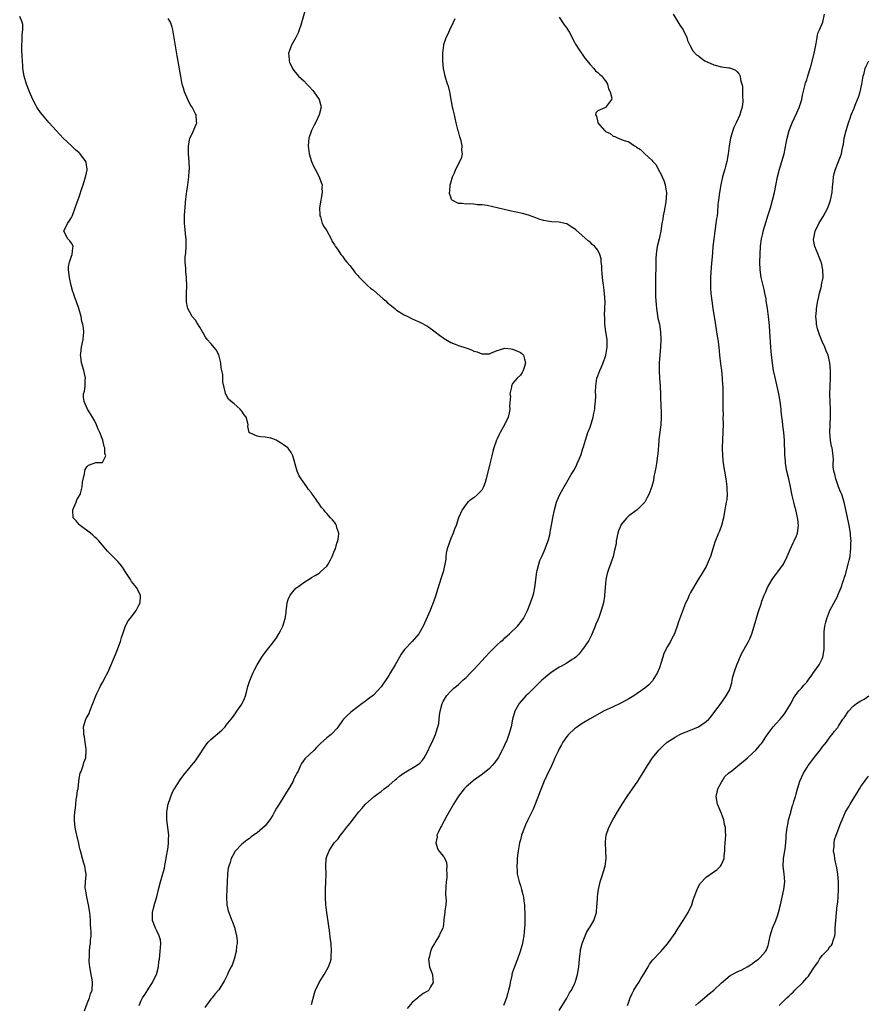
# Model space of a CAD drawing. Units: inches. Extents: x 2508000 to 2511000, y 1500000 to 1503000.
# Drawn here: x 2509568 to 2509787, y 1500343 to 1500598 of the extents above; entities that cross this region are included whole.
import ezdxf

# ---------------------------------------------------------------- set-up
doc = ezdxf.new("R2010")
doc.units = ezdxf.units.IN
doc.header["$MEASUREMENT"] = 0
doc.layers.add('LD25081500_10ft', color=53, linetype='Continuous')

msp = doc.modelspace()

# ---------------------------------------------------------------- linework, layer by layer
at = {"layer": 'LD25081500_10ft'}
for points, elevation in [([(2509641.63, 1500601), (2509640.63, 1500597.37), (2509640.22, 1500596.22), (2509639.83, 1500595), (2509639.62, 1500594.38), (2509638.99, 1500593.01), (2509637.81, 1500591), (2509637.06, 1500589), (2509637.24, 1500587.24), (2509637.22, 1500587), (2509637.37, 1500586.63), (2509638.11, 1500585), (2509638.49, 1500584.49), (2509639.68, 1500583), (2509641, 1500581.86), (2509641.77, 1500581), (2509642.39, 1500580.39), (2509643.33, 1500579.33), (2509643.61, 1500579), (2509644.98, 1500577), (2509645.39, 1500575.39), (2509645.54, 1500575), (2509644.98, 1500573), (2509644.03, 1500571), (2509643.67, 1500570.33), (2509643, 1500568.99), (2509642.33, 1500567), (2509642.15, 1500565), (2509642.43, 1500563), (2509643.02, 1500561), (2509643.61, 1500559.61), (2509643.96, 1500559), (2509645.02, 1500557), (2509645.54, 1500555.54), (2509645.75, 1500555), (2509645.7, 1500554.3), (2509645.74, 1500553), (2509645.52, 1500551.52), (2509645.39, 1500551), (2509645.12, 1500549), (2509645.17, 1500547.17), (2509645.19, 1500547), (2509645.31, 1500546.69), (2509645.81, 1500545), (2509646.19, 1500544.19), (2509647, 1500543.08), (2509648.06, 1500541), (2509648.35, 1500540.35), (2509649, 1500539.48), (2509649.15, 1500539.15), (2509649.24, 1500539), (2509649.88, 1500538.12), (2509650.62, 1500537), (2509650.76, 1500536.76), (2509651, 1500536.58), (2509651.62, 1500535.62), (2509652.18, 1500535), (2509653, 1500534.03), (2509653.42, 1500533.42), (2509653.78, 1500533), (2509654.28, 1500532.28), (2509655, 1500531.53), (2509655.24, 1500531.24), (2509657, 1500529.47), (2509657.53, 1500529), (2509658.3, 1500528.3), (2509659, 1500527.77), (2509659.94, 1500527), (2509661.56, 1500525.56), (2509662.24, 1500525), (2509662.6, 1500524.6), (2509663.68, 1500523.68), (2509664.56, 1500523), (2509665, 1500522.59), (2509667, 1500521.36), (2509667.9, 1500521), (2509669, 1500520.39), (2509671, 1500519.51), (2509673, 1500518.5), (2509675, 1500517.01), (2509676.1, 1500516.1), (2509677, 1500515.49), (2509677.28, 1500515.28), (2509679, 1500514.28), (2509680.18, 1500513.82), (2509681, 1500513.48), (2509682.88, 1500512.88), (2509684.35, 1500512.35), (2509685, 1500512.05), (2509685.81, 1500511.81), (2509687, 1500511.3), (2509687.33, 1500511.33), (2509689, 1500511.29), (2509689.55, 1500511.55), (2509691, 1500512.18), (2509693, 1500512.82), (2509694.62, 1500512.62), (2509695, 1500512.55), (2509696.1, 1500512.1), (2509697, 1500511.64), (2509697.38, 1500511.38), (2509697.77, 1500511), (2509698.03, 1500509.97), (2509698.33, 1500509), (2509698.02, 1500508.02), (2509697.74, 1500507), (2509697.47, 1500506.53), (2509697, 1500505.83), (2509696.18, 1500505), (2509695, 1500503.66), (2509694.68, 1500503), (2509694.71, 1500502.71), (2509694.31, 1500501), (2509694.41, 1500500.41), (2509694.17, 1500497.83), (2509694.23, 1500497), (2509694.07, 1500496.07), (2509693.84, 1500495), (2509692.91, 1500493), (2509691.8, 1500491), (2509691.55, 1500490.45), (2509691, 1500489.35), (2509690.84, 1500489), (2509690.16, 1500487), (2509689.88, 1500486.12), (2509689.58, 1500485), (2509689.06, 1500482.94), (2509688.18, 1500479), (2509687.91, 1500478.09), (2509687.5, 1500477), (2509687, 1500476.11), (2509685.94, 1500475), (2509685, 1500474.15), (2509684.32, 1500473.68), (2509683.43, 1500473), (2509683, 1500472.49), (2509681.94, 1500471), (2509681.04, 1500469), (2509680.38, 1500467), (2509679.97, 1500466.03), (2509679.62, 1500465), (2509679, 1500463.63), (2509678.64, 1500462.64), (2509678.09, 1500461), (2509677.83, 1500459.83), (2509677.71, 1500459), (2509677.69, 1500458.31), (2509677.48, 1500457), (2509677.03, 1500455), (2509676.51, 1500453.49), (2509676.13, 1500452.13), (2509675.58, 1500450.42), (2509675.16, 1500449), (2509674.46, 1500447), (2509674.05, 1500445.95), (2509673.65, 1500445), (2509672.22, 1500441.78), (2509671.86, 1500441), (2509670.74, 1500439), (2509669.05, 1500437), (2509667.05, 1500434.95), (2509666.22, 1500433.78), (2509665.74, 1500433), (2509664.61, 1500431), (2509663.46, 1500429), (2509663, 1500428.24), (2509661, 1500425.35), (2509659, 1500423.2), (2509657.76, 1500422.24), (2509657, 1500421.61), (2509656.63, 1500421.37), (2509656.15, 1500421), (2509655, 1500420.16), (2509653.21, 1500418.79), (2509652.13, 1500417.87), (2509651.32, 1500417), (2509651, 1500416.61), (2509649.87, 1500415), (2509649.49, 1500414.5), (2509648.56, 1500413.44), (2509648.09, 1500413), (2509647, 1500412.12), (2509645.33, 1500410.67), (2509645, 1500410.32), (2509644.33, 1500409.67), (2509643.71, 1500409), (2509641.3, 1500406.7), (2509640.45, 1500405.55), (2509640.15, 1500405), (2509639.53, 1500403.53), (2509639.26, 1500403), (2509639.16, 1500402.84), (2509639, 1500402.48), (2509638.47, 1500401.53), (2509638.27, 1500401), (2509637.35, 1500399.35), (2509637, 1500398.78), (2509636.27, 1500397.73), (2509635.88, 1500397), (2509634.63, 1500395), (2509633.98, 1500394.02), (2509633.45, 1500393), (2509633, 1500392.2), (2509632.22, 1500391), (2509631, 1500389.4), (2509629, 1500387.63), (2509628.03, 1500387), (2509627.42, 1500386.58), (2509627, 1500386.15), (2509626.29, 1500385.71), (2509625.4, 1500385), (2509625, 1500384.66), (2509623.24, 1500382.76), (2509623, 1500382.4), (2509622.29, 1500381), (2509621.97, 1500379.97), (2509621.62, 1500379), (2509621.52, 1500378.48), (2509621.32, 1500377), (2509621.18, 1500375), (2509621.1, 1500373), (2509621.05, 1500371.05), (2509621.15, 1500369), (2509621.48, 1500367.48), (2509621.62, 1500367), (2509622.42, 1500365), (2509622.6, 1500364.6), (2509623, 1500363.46), (2509623.18, 1500363), (2509623.22, 1500362.78), (2509623.67, 1500361), (2509623.79, 1500359.79), (2509623.77, 1500359), (2509623.66, 1500358.34), (2509623.52, 1500357), (2509623, 1500355), (2509622.52, 1500353.48), (2509622.25, 1500353), (2509621.52, 1500351.52), (2509621.32, 1500351), (2509620.55, 1500349.45), (2509619.04, 1500347.04), (2509618.04, 1500345.96), (2509617.36, 1500345), (2509617, 1500344.63), (2509615.47, 1500342.53)], 7280), ([(2509584.38, 1500341.62), (2509585, 1500343.52), (2509585.61, 1500345), (2509585.93, 1500346.07), (2509586.32, 1500347), (2509586.4, 1500349), (2509586.29, 1500349.71), (2509586.03, 1500351), (2509585.7, 1500353), (2509585.58, 1500354.42), (2509585.56, 1500355), (2509585.63, 1500355.63), (2509585.63, 1500357), (2509585.76, 1500358.24), (2509585.87, 1500359), (2509585.93, 1500359.93), (2509586.03, 1500361), (2509586.04, 1500361.96), (2509586, 1500363), (2509585.91, 1500363.91), (2509585.87, 1500365), (2509585.8, 1500366.2), (2509585.71, 1500367), (2509585.4, 1500369), (2509584.94, 1500371), (2509584.67, 1500372.67), (2509584.58, 1500373), (2509584.53, 1500373.47), (2509584.62, 1500375), (2509584.8, 1500376.8), (2509584.78, 1500377), (2509584.72, 1500377.28), (2509584.45, 1500379), (2509584.06, 1500380.06), (2509583.79, 1500381), (2509583.28, 1500383), (2509583.24, 1500383.24), (2509583, 1500384.25), (2509582.87, 1500384.87), (2509582.36, 1500387), (2509582.14, 1500388.14), (2509581.96, 1500389), (2509581.87, 1500389.87), (2509581.78, 1500391), (2509581.77, 1500391.77), (2509581.83, 1500393), (2509582, 1500394), (2509582.07, 1500395), (2509582.23, 1500396.23), (2509582.38, 1500397), (2509582.58, 1500398.58), (2509582.67, 1500399), (2509582.87, 1500400.87), (2509583, 1500401.65), (2509583.27, 1500403), (2509583.45, 1500403.45), (2509583.97, 1500405), (2509584.19, 1500405.81), (2509584.66, 1500407), (2509584.81, 1500408.81), (2509584.81, 1500409), (2509584.77, 1500409.23), (2509584.56, 1500411), (2509584.37, 1500412.37), (2509584.21, 1500413), (2509584.16, 1500413.84), (2509584.13, 1500415), (2509584.7, 1500417), (2509584.82, 1500417.18), (2509585, 1500417.56), (2509585.55, 1500418.45), (2509585.71, 1500419), (2509586.13, 1500420.13), (2509586.53, 1500421), (2509587.29, 1500423), (2509587.56, 1500423.56), (2509588.2, 1500425), (2509588.46, 1500425.54), (2509589, 1500426.43), (2509589.32, 1500427), (2509589.64, 1500427.64), (2509590.37, 1500429), (2509591.19, 1500430.81), (2509592.35, 1500433.65), (2509592.92, 1500435), (2509593, 1500435.24), (2509593.69, 1500437), (2509593.93, 1500438.07), (2509594.29, 1500439), (2509594.91, 1500441.09), (2509595.63, 1500442.37), (2509596.11, 1500443), (2509597, 1500444.09), (2509597.71, 1500445), (2509598.37, 1500446.37), (2509598.72, 1500447), (2509598.78, 1500448.78), (2509598.8, 1500449), (2509597.79, 1500451), (2509596.51, 1500452.51), (2509596.26, 1500453), (2509595, 1500454.89), (2509594.21, 1500456.21), (2509593.6, 1500457), (2509593, 1500457.69), (2509591.35, 1500459.35), (2509590.33, 1500460.33), (2509589, 1500461.87), (2509588.07, 1500463), (2509587.56, 1500463.56), (2509587, 1500464.01), (2509586.51, 1500464.51), (2509585.9, 1500465), (2509583.21, 1500467), (2509583, 1500467.21), (2509582.16, 1500468.16), (2509581.46, 1500469), (2509581.31, 1500471), (2509582.2, 1500473), (2509582.41, 1500473.59), (2509583.19, 1500475), (2509583.29, 1500475.29), (2509583.73, 1500477), (2509583.79, 1500478.21), (2509584.35, 1500480.35), (2509584.4, 1500481), (2509584.53, 1500481.47), (2509585, 1500482.22), (2509585.4, 1500482.6), (2509586.58, 1500483), (2509587.25, 1500483.25), (2509589, 1500483.27), (2509589.84, 1500485), (2509589.59, 1500485.59), (2509589.64, 1500487), (2509589.41, 1500487.41), (2509589.08, 1500489), (2509588.3, 1500491), (2509587.88, 1500491.88), (2509587.45, 1500493), (2509587, 1500493.9), (2509586.38, 1500495), (2509585.13, 1500497), (2509584.22, 1500499), (2509584.12, 1500500.12), (2509584.13, 1500501), (2509584.32, 1500501.68), (2509584.5, 1500503), (2509584.55, 1500504.55), (2509584.61, 1500505), (2509584.54, 1500505.46), (2509584.21, 1500507), (2509583.61, 1500509), (2509583.36, 1500510.64), (2509583.32, 1500511), (2509583.39, 1500511.39), (2509583.58, 1500513), (2509584.02, 1500515), (2509584.05, 1500516.05), (2509584.14, 1500517), (2509584.07, 1500517.93), (2509583.9, 1500519), (2509583.7, 1500519.7), (2509583.46, 1500521), (2509582.9, 1500523), (2509582.21, 1500525), (2509581.87, 1500525.87), (2509581.5, 1500527), (2509581.36, 1500527.36), (2509580.94, 1500528.94), (2509580.47, 1500531), (2509580.24, 1500533), (2509580.24, 1500533.76), (2509580.46, 1500535), (2509581, 1500536.54), (2509581.19, 1500537), (2509581.31, 1500538.69), (2509581.41, 1500539), (2509581.3, 1500539.3), (2509581, 1500539.89), (2509580.52, 1500540.52), (2509580, 1500541), (2509579.04, 1500543), (2509579.93, 1500545), (2509580.41, 1500545.59), (2509581, 1500546.53), (2509581.15, 1500546.85), (2509581.3, 1500547.3), (2509581.96, 1500549), (2509582.48, 1500550.48), (2509583, 1500551.9), (2509583.72, 1500554.28), (2509583.98, 1500555), (2509584.46, 1500556.46), (2509584.62, 1500557), (2509584.67, 1500557.33), (2509585, 1500558.87), (2509585.02, 1500559.02), (2509584.74, 1500560.74), (2509584.68, 1500561), (2509583.21, 1500563), (2509583, 1500563.21), (2509582.03, 1500564.03), (2509581, 1500565.01), (2509578.86, 1500567), (2509577.98, 1500567.98), (2509577, 1500569), (2509575.21, 1500571), (2509573.5, 1500573), (2509573, 1500573.64), (2509572.07, 1500575), (2509571.67, 1500575.67), (2509571, 1500577.03), (2509570.14, 1500579), (2509569.33, 1500581), (2509568.74, 1500583), (2509568.44, 1500585), (2509568.42, 1500585.58), (2509568.32, 1500587), (2509568.22, 1500588.22), (2509568.19, 1500589.81), (2509568.14, 1500591), (2509568.23, 1500592.23), (2509568.26, 1500593.74), (2509568.45, 1500595), (2509568.38, 1500596.38), (2509568.25, 1500597), (2509567.6, 1500598.4)], 7260), ([(2509598.45, 1500343), (2509599, 1500344.35), (2509599.33, 1500345), (2509600.01, 1500345.99), (2509601, 1500347.51), (2509601.91, 1500349), (2509602.25, 1500349.75), (2509602.95, 1500351), (2509603.48, 1500353), (2509603.6, 1500354.4), (2509603.7, 1500355), (2509603.94, 1500357), (2509603.99, 1500358.01), (2509604.09, 1500359), (2509603.95, 1500359.95), (2509603.68, 1500361), (2509603, 1500362.29), (2509602.66, 1500363), (2509601.88, 1500365), (2509601.93, 1500366.07), (2509601.89, 1500367), (2509602.16, 1500368.16), (2509602.55, 1500369.45), (2509603, 1500371.11), (2509603.46, 1500373), (2509604.02, 1500375), (2509604.63, 1500377), (2509605, 1500378.47), (2509605.15, 1500379.15), (2509605.45, 1500381), (2509605.57, 1500381.57), (2509605.76, 1500383), (2509605.93, 1500383.93), (2509606.04, 1500385), (2509606.06, 1500385.94), (2509606.13, 1500387), (2509605.91, 1500389), (2509605.63, 1500391), (2509605.62, 1500391.62), (2509605.63, 1500393), (2509606, 1500395), (2509606.5, 1500396.5), (2509606.64, 1500397), (2509607, 1500397.85), (2509607.39, 1500398.61), (2509607.61, 1500399), (2509608.94, 1500401.06), (2509609.78, 1500402.22), (2509610.37, 1500403), (2509611, 1500403.72), (2509611.96, 1500405), (2509613, 1500406.24), (2509613.56, 1500407), (2509615.72, 1500410.28), (2509616.29, 1500411), (2509617, 1500411.75), (2509619.86, 1500414.14), (2509620.67, 1500415), (2509621, 1500415.4), (2509622.24, 1500417), (2509622.56, 1500417.44), (2509623.43, 1500418.57), (2509623.74, 1500419), (2509625, 1500420.84), (2509625.1, 1500421), (2509625.68, 1500422.32), (2509625.95, 1500423), (2509626.32, 1500424.32), (2509626.59, 1500425.41), (2509627.07, 1500426.93), (2509627.95, 1500429), (2509628.28, 1500429.72), (2509629, 1500431), (2509630.2, 1500433), (2509630.52, 1500433.48), (2509631.65, 1500435), (2509633, 1500436.69), (2509634, 1500438), (2509634.6, 1500439), (2509635, 1500439.75), (2509635.62, 1500441), (2509635.93, 1500442.07), (2509636.23, 1500443), (2509636.47, 1500444.47), (2509636.51, 1500445), (2509636.53, 1500445.47), (2509636.75, 1500447), (2509637, 1500447.86), (2509637.53, 1500449), (2509638.15, 1500449.85), (2509639, 1500450.77), (2509639.12, 1500450.88), (2509641, 1500452.3), (2509642.66, 1500453.34), (2509643, 1500453.52), (2509643.93, 1500454.07), (2509645, 1500454.67), (2509645.38, 1500455), (2509647, 1500456.52), (2509647.3, 1500457), (2509647.91, 1500458.09), (2509648.34, 1500459), (2509649, 1500460.54), (2509649.18, 1500461), (2509649.56, 1500462.44), (2509649.79, 1500463), (2509650.01, 1500464.01), (2509650.04, 1500465), (2509649.58, 1500466.42), (2509649.51, 1500467), (2509649.33, 1500467.33), (2509649, 1500467.82), (2509648.47, 1500468.47), (2509647.92, 1500469), (2509647, 1500470.09), (2509646.54, 1500470.54), (2509646.16, 1500471), (2509645.6, 1500471.6), (2509645, 1500472.58), (2509644.81, 1500472.81), (2509644.69, 1500473), (2509644.02, 1500473.98), (2509643.27, 1500475), (2509643.14, 1500475.14), (2509643, 1500475.39), (2509642.24, 1500476.24), (2509641.8, 1500477), (2509640.38, 1500479), (2509639.79, 1500479.79), (2509639.35, 1500481), (2509638.23, 1500485), (2509637.8, 1500485.8), (2509637, 1500486.94), (2509636.94, 1500487), (2509635.78, 1500487.78), (2509635, 1500488.37), (2509634.57, 1500488.57), (2509633.85, 1500489), (2509633, 1500489.38), (2509632.5, 1500489.5), (2509631, 1500489.79), (2509629.86, 1500489.86), (2509629, 1500490.09), (2509627.07, 1500490.93), (2509627, 1500490.94), (2509626.93, 1500491), (2509626.56, 1500492.56), (2509626.63, 1500493), (2509626.56, 1500493.44), (2509626.11, 1500495), (2509625.59, 1500495.59), (2509625, 1500496.55), (2509624.75, 1500496.75), (2509624.54, 1500497), (2509623, 1500498.41), (2509622.24, 1500499), (2509621.57, 1500499.57), (2509620.86, 1500500.86), (2509620.83, 1500501), (2509620.82, 1500501.18), (2509620.08, 1500504.08), (2509620.08, 1500505), (2509620.06, 1500505.94), (2509619.84, 1500507), (2509619.67, 1500507.67), (2509619.58, 1500509), (2509619.08, 1500511.08), (2509618.34, 1500512.34), (2509617, 1500513.98), (2509616.06, 1500515), (2509615.63, 1500515.63), (2509615, 1500516.77), (2509614.85, 1500517), (2509614.18, 1500518.18), (2509613.39, 1500519.39), (2509613, 1500520.02), (2509612.17, 1500521), (2509611.04, 1500523.04), (2509611, 1500523.35), (2509610.72, 1500524.72), (2509610.71, 1500525), (2509610.73, 1500525.27), (2509610.72, 1500527), (2509610.78, 1500528.78), (2509610.81, 1500529), (2509610.72, 1500530.72), (2509610.74, 1500531), (2509610.53, 1500532.53), (2509610.51, 1500533), (2509610.52, 1500533.48), (2509610.38, 1500535), (2509610.39, 1500536.39), (2509610.56, 1500537.44), (2509610.63, 1500539), (2509610.61, 1500541), (2509610.53, 1500541.47), (2509610.25, 1500544.25), (2509610.15, 1500545), (2509610.21, 1500545.79), (2509610.18, 1500547), (2509610.24, 1500548.24), (2509610.34, 1500549), (2509610.47, 1500550.47), (2509610.73, 1500552.73), (2509610.77, 1500553.23), (2509611.02, 1500554.98), (2509611.35, 1500557), (2509611.44, 1500558.56), (2509611.51, 1500559), (2509611.38, 1500561), (2509611.19, 1500563), (2509611.19, 1500565), (2509611.48, 1500566.52), (2509611.61, 1500567), (2509612.16, 1500568.16), (2509613.35, 1500571), (2509613.31, 1500571.31), (2509613.17, 1500573), (2509613, 1500573.29), (2509612.15, 1500575), (2509611.69, 1500575.69), (2509611.04, 1500577), (2509610.21, 1500579), (2509609.92, 1500579.92), (2509609.63, 1500581), (2509609.21, 1500583), (2509609, 1500584.28), (2509608.88, 1500584.88), (2509608.28, 1500588.28), (2509607.17, 1500595), (2509607, 1500595.68), (2509606.58, 1500597), (2509605.93, 1500597.93)], 7270), ([(2509643, 1500343.28), (2509643.8, 1500346.2), (2509644.05, 1500347), (2509644.96, 1500349), (2509646.26, 1500351), (2509647, 1500352.2), (2509647.45, 1500353), (2509647.85, 1500354.15), (2509648.06, 1500355), (2509648.11, 1500356.11), (2509648.19, 1500357), (2509648.06, 1500359), (2509647.96, 1500359.96), (2509647.64, 1500362.36), (2509647.5, 1500363.5), (2509647, 1500367), (2509646.73, 1500369), (2509646.59, 1500371), (2509646.61, 1500373), (2509646.73, 1500375), (2509646.79, 1500377), (2509646.72, 1500379), (2509646.83, 1500381), (2509647, 1500381.49), (2509647.6, 1500383), (2509648.74, 1500384.74), (2509649, 1500385.11), (2509649.9, 1500386.1), (2509650.51, 1500387), (2509651, 1500387.63), (2509652.1, 1500389), (2509652.52, 1500389.48), (2509653, 1500390.15), (2509655.22, 1500393), (2509656.06, 1500393.94), (2509656.96, 1500395), (2509659.24, 1500397), (2509660.25, 1500397.75), (2509661, 1500398.33), (2509661.8, 1500399), (2509663, 1500399.88), (2509664.68, 1500401.32), (2509665, 1500401.54), (2509665.78, 1500402.22), (2509667, 1500403.12), (2509670.16, 1500405), (2509671, 1500405.64), (2509671.66, 1500406.34), (2509672.12, 1500407), (2509673, 1500408.55), (2509673.78, 1500410.22), (2509674.18, 1500411), (2509675.07, 1500413), (2509675.51, 1500414.49), (2509675.68, 1500415), (2509675.88, 1500415.88), (2509676.04, 1500417), (2509676.11, 1500417.89), (2509676.3, 1500419), (2509676.77, 1500421), (2509677, 1500421.53), (2509677.93, 1500423), (2509679, 1500424.23), (2509679.82, 1500425), (2509680.51, 1500425.49), (2509681, 1500425.89), (2509681.56, 1500426.44), (2509682.09, 1500427), (2509683, 1500427.73), (2509684.21, 1500429), (2509685, 1500429.77), (2509686.13, 1500431), (2509687, 1500432), (2509687.92, 1500433), (2509689, 1500434.22), (2509691, 1500436.16), (2509691.93, 1500437), (2509692.51, 1500437.49), (2509693, 1500437.96), (2509694.15, 1500439), (2509696.22, 1500441), (2509696.58, 1500441.42), (2509697, 1500441.96), (2509697.48, 1500442.52), (2509697.83, 1500443), (2509698.87, 1500445), (2509699.65, 1500447), (2509700.28, 1500449), (2509700.44, 1500449.56), (2509700.7, 1500451), (2509701.27, 1500455), (2509701.37, 1500455.37), (2509701.74, 1500457), (2509702.05, 1500457.95), (2509702.5, 1500459), (2509703.4, 1500461), (2509703.82, 1500462.18), (2509704.15, 1500463), (2509704.57, 1500464.57), (2509704.67, 1500465), (2509704.71, 1500465.29), (2509705.06, 1500467.06), (2509705.41, 1500469), (2509705.8, 1500471), (2509706.33, 1500473), (2509706.52, 1500473.48), (2509707.18, 1500475), (2509708.3, 1500477), (2509708.57, 1500477.43), (2509710.14, 1500480.14), (2509710.79, 1500481.21), (2509711.49, 1500482.51), (2509711.7, 1500483), (2509712.15, 1500484.15), (2509712.67, 1500485.33), (2509713.17, 1500486.83), (2509713.29, 1500487.29), (2509713.82, 1500489), (2509714.47, 1500491), (2509715, 1500492.4), (2509715.67, 1500494.33), (2509715.84, 1500495), (2509716.02, 1500496.02), (2509716.22, 1500497), (2509716.26, 1500497.74), (2509716.39, 1500499), (2509716.46, 1500500.46), (2509716.42, 1500501.58), (2509716.48, 1500503), (2509716.77, 1500505), (2509717, 1500505.67), (2509717.54, 1500507), (2509717.93, 1500507.93), (2509718.42, 1500509), (2509719, 1500510.72), (2509719.09, 1500511), (2509719.46, 1500513), (2509719.45, 1500514.55), (2509719.42, 1500515), (2509719.09, 1500517), (2509718.81, 1500519), (2509718.79, 1500520.79), (2509718.76, 1500521.24), (2509718.83, 1500523), (2509718.87, 1500524.87), (2509718.78, 1500526.78), (2509718.56, 1500528.56), (2509718.4, 1500529.6), (2509718.2, 1500531), (2509718.15, 1500532.15), (2509718.04, 1500533), (2509718.05, 1500534.04), (2509717.91, 1500535), (2509717.85, 1500535.85), (2509717.52, 1500537), (2509717, 1500538.09), (2509716.21, 1500539), (2509715.59, 1500539.59), (2509715, 1500540.14), (2509714.5, 1500540.5), (2509713, 1500541.87), (2509711.34, 1500543.34), (2509711, 1500543.61), (2509710.16, 1500544.16), (2509709, 1500544.85), (2509708.89, 1500544.89), (2509708.47, 1500545), (2509707, 1500545.31), (2509705, 1500545.41), (2509704.53, 1500545.46), (2509703, 1500545.77), (2509701.89, 1500546.11), (2509701, 1500546.46), (2509699.1, 1500547.1), (2509697.52, 1500547.52), (2509694.28, 1500548.28), (2509688.39, 1500549.61), (2509687, 1500549.81), (2509685.81, 1500549.81), (2509685, 1500549.94), (2509683.96, 1500550.04), (2509683, 1500549.93), (2509681.83, 1500550.17), (2509681, 1500550.17), (2509679.38, 1500551), (2509679.2, 1500551.2), (2509679, 1500551.74), (2509678.69, 1500552.69), (2509678.66, 1500553), (2509678.74, 1500553.26), (2509678.89, 1500555), (2509679, 1500555.46), (2509679.45, 1500557), (2509679.94, 1500558.06), (2509680.3, 1500559), (2509681.35, 1500561), (2509681.85, 1500562.15), (2509682, 1500563), (2509681.88, 1500563.88), (2509681.96, 1500565), (2509681.7, 1500566.3), (2509681.36, 1500567.36), (2509681, 1500568.77), (2509680.94, 1500568.94), (2509680.41, 1500571), (2509680.16, 1500572.16), (2509679.94, 1500573), (2509679.61, 1500574.39), (2509679.48, 1500575), (2509679.1, 1500577), (2509678.74, 1500579), (2509678.41, 1500580.41), (2509678.2, 1500581), (2509677.54, 1500583), (2509677.43, 1500583.43), (2509677.15, 1500585), (2509676.98, 1500587), (2509676.92, 1500589), (2509677.18, 1500591), (2509677.24, 1500591.24), (2509677.85, 1500593), (2509678.24, 1500593.76), (2509678.73, 1500595), (2509679.67, 1500597), (2509680.11, 1500597.89)], 7290), ([(2509707, 1500598.27), (2509708.3, 1500596.29), (2509709, 1500595.43), (2509709.3, 1500595), (2509709.69, 1500594.31), (2509710.39, 1500593), (2509710.56, 1500592.56), (2509711, 1500591.85), (2509711.27, 1500591.27), (2509712.39, 1500589.61), (2509712.87, 1500588.87), (2509713, 1500588.71), (2509713.67, 1500587.67), (2509715, 1500586.04), (2509715.99, 1500585), (2509716.43, 1500584.43), (2509717, 1500584), (2509717.5, 1500583.5), (2509718.14, 1500583), (2509718.46, 1500582.46), (2509719, 1500581.86), (2509719.53, 1500581), (2509719.79, 1500579.79), (2509720.21, 1500579), (2509720.65, 1500577.35), (2509720.56, 1500577), (2509719.25, 1500575.25), (2509719.17, 1500575), (2509719.07, 1500574.93), (2509719, 1500574.92), (2509718.81, 1500574.81), (2509717, 1500574.09), (2509716.47, 1500573.53), (2509716.38, 1500573), (2509716.67, 1500572.67), (2509717, 1500571.1), (2509717.04, 1500571.04), (2509717.03, 1500571), (2509718.73, 1500569), (2509718.89, 1500568.89), (2509719, 1500568.77), (2509720.21, 1500568.21), (2509721, 1500567.51), (2509721.45, 1500567.45), (2509722.24, 1500567), (2509723, 1500566.75), (2509723.52, 1500566.48), (2509725, 1500566.03), (2509725.67, 1500565.67), (2509726.49, 1500565), (2509726.85, 1500564.85), (2509727, 1500564.73), (2509728.06, 1500564.06), (2509729, 1500563.17), (2509729.16, 1500563), (2509731, 1500561.34), (2509731.25, 1500561), (2509732.1, 1500560.1), (2509732.58, 1500559), (2509733.47, 1500557.47), (2509733.61, 1500557), (2509734.1, 1500556.1), (2509734.42, 1500555), (2509734.65, 1500553.35), (2509734.75, 1500553), (2509734.77, 1500552.77), (2509734.6, 1500550.6), (2509734.14, 1500548.14), (2509733.9, 1500547), (2509733.78, 1500546.22), (2509733.56, 1500545), (2509733.26, 1500543), (2509732.84, 1500541), (2509732.35, 1500539), (2509732.19, 1500537.81), (2509732.05, 1500537), (2509732, 1500536), (2509731.99, 1500535), (2509732.03, 1500533.97), (2509731.99, 1500533), (2509731.93, 1500531.93), (2509731.95, 1500531), (2509731.95, 1500530.05), (2509731.92, 1500529), (2509731.94, 1500527.94), (2509731.89, 1500526.11), (2509731.97, 1500525), (2509732.08, 1500524.08), (2509732.14, 1500523), (2509732.56, 1500520.56), (2509732.91, 1500519), (2509733.24, 1500517), (2509733.33, 1500515), (2509733.21, 1500513), (2509733.04, 1500511.04), (2509732.9, 1500509), (2509732.87, 1500507), (2509732.96, 1500504.96), (2509733.09, 1500503), (2509733.19, 1500501), (2509733.23, 1500499.23), (2509733.27, 1500498.73), (2509733.34, 1500495.34), (2509733.36, 1500495), (2509733.3, 1500493), (2509733.08, 1500491.08), (2509732.81, 1500489.19), (2509732.8, 1500488.8), (2509732.49, 1500485.51), (2509732.46, 1500485), (2509732.19, 1500483), (2509732.01, 1500481.99), (2509731.52, 1500479.52), (2509731.36, 1500478.64), (2509730.95, 1500477.05), (2509730.18, 1500475), (2509729.8, 1500474.2), (2509729.12, 1500473), (2509729, 1500472.84), (2509727.14, 1500471), (2509725, 1500469.47), (2509724.74, 1500469.26), (2509724.5, 1500469), (2509723, 1500467.12), (2509722.93, 1500467), (2509722.39, 1500465.61), (2509722.21, 1500465), (2509721.79, 1500463), (2509721.71, 1500462.29), (2509721.44, 1500461), (2509720.96, 1500459), (2509720.48, 1500457.52), (2509720.28, 1500457), (2509719.89, 1500455.89), (2509719.41, 1500454.59), (2509719.08, 1500453), (2509718.89, 1500451), (2509718.77, 1500449), (2509718.71, 1500448.71), (2509718.47, 1500447), (2509717.86, 1500445), (2509717.24, 1500443.24), (2509717, 1500442.61), (2509716.51, 1500441.49), (2509716.34, 1500441), (2509715.36, 1500438.64), (2509714.69, 1500437.31), (2509714.5, 1500437), (2509713.08, 1500434.92), (2509713, 1500434.84), (2509712.2, 1500433.8), (2509711.3, 1500433), (2509711, 1500432.74), (2509710.35, 1500432.35), (2509709, 1500431.45), (2509707.44, 1500430.56), (2509707, 1500430.38), (2509706.19, 1500429.81), (2509704.95, 1500429.05), (2509703, 1500427.41), (2509702.56, 1500427), (2509701.77, 1500426.23), (2509700.44, 1500425), (2509699, 1500423.55), (2509698.4, 1500423), (2509696.66, 1500421), (2509695.56, 1500419), (2509694.96, 1500417), (2509694.58, 1500415), (2509694.05, 1500413), (2509693.46, 1500411.46), (2509693.28, 1500411), (2509692.53, 1500409.47), (2509692.32, 1500409), (2509691.22, 1500407), (2509690.31, 1500405.69), (2509689.74, 1500405), (2509689, 1500404.25), (2509687.2, 1500402.8), (2509684.87, 1500401.13), (2509684.7, 1500401), (2509683, 1500399.52), (2509682.51, 1500399), (2509681, 1500397.12), (2509679.7, 1500395), (2509679, 1500393.79), (2509677.99, 1500391.99), (2509676.6, 1500389.4), (2509676.34, 1500389), (2509675.74, 1500387.74), (2509675.44, 1500387), (2509675.45, 1500386.55), (2509675.14, 1500385), (2509675.59, 1500383.59), (2509675.94, 1500383), (2509677, 1500381.63), (2509677.29, 1500381.29), (2509677.93, 1500379.93), (2509678.03, 1500379), (2509677.94, 1500378.06), (2509678.03, 1500377), (2509677.96, 1500375.96), (2509677.84, 1500375), (2509677.74, 1500373.73), (2509677.66, 1500371.66), (2509677.84, 1500370.16), (2509677.72, 1500369), (2509677.47, 1500367.47), (2509677.5, 1500367), (2509677.22, 1500365.22), (2509677.22, 1500365), (2509677, 1500363.38), (2509676.92, 1500363), (2509676.27, 1500361.73), (2509676.01, 1500361), (2509675, 1500359.36), (2509674.8, 1500359), (2509674.09, 1500357.91), (2509673.8, 1500357), (2509673.4, 1500355.4), (2509673.27, 1500355), (2509673.47, 1500353), (2509673.9, 1500351.9), (2509674.29, 1500351), (2509674.38, 1500349.62), (2509674.46, 1500349), (2509673.81, 1500347.81), (2509673.36, 1500347), (2509673.17, 1500346.83), (2509673, 1500346.7), (2509671.89, 1500346.11), (2509671, 1500345.42), (2509670.74, 1500345.26), (2509670.48, 1500345), (2509669, 1500343.84), (2509667.75, 1500342.25)], 7300), ([(2509736.49, 1500599), (2509738.22, 1500596.22), (2509739.04, 1500595), (2509739.99, 1500593), (2509740.22, 1500592.22), (2509740.76, 1500591), (2509741.56, 1500589.56), (2509742.55, 1500588.55), (2509743, 1500588.3), (2509743.68, 1500587.68), (2509744.7, 1500587), (2509745, 1500586.84), (2509745.25, 1500586.75), (2509747, 1500585.94), (2509749, 1500585.48), (2509750.83, 1500585.17), (2509751, 1500585.16), (2509751.54, 1500585), (2509752.6, 1500584.6), (2509753, 1500584.12), (2509753.57, 1500583.57), (2509753.78, 1500583), (2509753.89, 1500582.11), (2509754.25, 1500581), (2509754.41, 1500580.41), (2509754.44, 1500579), (2509754.44, 1500577.56), (2509754.52, 1500577), (2509754.5, 1500576.5), (2509754.34, 1500575), (2509754, 1500574), (2509753.7, 1500573), (2509752.74, 1500571), (2509752.2, 1500569.8), (2509751.89, 1500569), (2509751.33, 1500567), (2509750.98, 1500565), (2509750.69, 1500563), (2509750.32, 1500561), (2509750.07, 1500560.07), (2509749.8, 1500559), (2509749.26, 1500557), (2509748.82, 1500555), (2509748.47, 1500553), (2509748.18, 1500551), (2509748.06, 1500549.94), (2509747.93, 1500547.93), (2509747.82, 1500547), (2509747.71, 1500546.29), (2509747.55, 1500545), (2509747.24, 1500543), (2509746.96, 1500540.96), (2509746.76, 1500539), (2509746.63, 1500537.37), (2509746.3, 1500533.7), (2509746.15, 1500531), (2509746.17, 1500529.83), (2509746.14, 1500529), (2509746.15, 1500528.15), (2509746.25, 1500527), (2509746.41, 1500525.59), (2509746.45, 1500525), (2509746.74, 1500523), (2509747.32, 1500519.32), (2509747.72, 1500517), (2509747.88, 1500515.88), (2509748.03, 1500515), (2509748.27, 1500513), (2509748.46, 1500511), (2509748.73, 1500508.73), (2509748.94, 1500507), (2509749.15, 1500505), (2509749.26, 1500503.26), (2509749.3, 1500503), (2509749.35, 1500501), (2509749.35, 1500499.35), (2509749.32, 1500498.68), (2509749.33, 1500497), (2509749.37, 1500495.37), (2509749.36, 1500495), (2509749.39, 1500493), (2509749.35, 1500491.35), (2509749.35, 1500491), (2509749.23, 1500489.23), (2509749.14, 1500487), (2509749.2, 1500485), (2509749.4, 1500483), (2509749.71, 1500481), (2509750.09, 1500479), (2509750.39, 1500477), (2509750.39, 1500476.39), (2509750.43, 1500475), (2509750.31, 1500473.69), (2509750.21, 1500473), (2509750.03, 1500472.03), (2509749.87, 1500471), (2509749.57, 1500469.57), (2509749.48, 1500469), (2509748.96, 1500467), (2509748.45, 1500465.55), (2509748.2, 1500465), (2509747.29, 1500462.71), (2509747, 1500461.84), (2509746.12, 1500459), (2509745.82, 1500458.18), (2509745.29, 1500457), (2509745, 1500456.43), (2509743.75, 1500454.25), (2509742.95, 1500453), (2509741.47, 1500450.53), (2509741, 1500449.65), (2509740.63, 1500449), (2509740.34, 1500448.34), (2509739.46, 1500446.54), (2509738.88, 1500444.87), (2509737.86, 1500442.14), (2509737.51, 1500441), (2509737, 1500439.49), (2509736.82, 1500439), (2509736.16, 1500437.84), (2509735.77, 1500437), (2509735, 1500435.71), (2509734.07, 1500433.93), (2509733.83, 1500433), (2509733.32, 1500431.32), (2509733, 1500430.46), (2509732.41, 1500429), (2509731.51, 1500427.51), (2509731.14, 1500426.86), (2509731, 1500426.73), (2509730.18, 1500425.82), (2509729.17, 1500425), (2509726.35, 1500423), (2509725, 1500422.18), (2509724.25, 1500421.75), (2509722.79, 1500421), (2509721, 1500420.15), (2509718.5, 1500419), (2509716.22, 1500417.78), (2509714.84, 1500417), (2509713, 1500415.84), (2509711.74, 1500415), (2509711, 1500414.46), (2509709.42, 1500413), (2509709, 1500412.53), (2509707.96, 1500411), (2509707.62, 1500410.38), (2509707, 1500409.28), (2509706.72, 1500408.72), (2509705.94, 1500407), (2509705.68, 1500406.32), (2509705, 1500404.92), (2509703.74, 1500402.26), (2509703.17, 1500401), (2509701.93, 1500397.93), (2509701.59, 1500397), (2509700.29, 1500393.71), (2509699.92, 1500393), (2509698.94, 1500391), (2509698.36, 1500389.64), (2509698.03, 1500389), (2509697.31, 1500387), (2509697, 1500385.84), (2509696.8, 1500385), (2509696.46, 1500383), (2509696.28, 1500381.72), (2509696.2, 1500381), (2509696.13, 1500380.13), (2509696.08, 1500379), (2509696.17, 1500377.83), (2509696.19, 1500377), (2509696.33, 1500376.33), (2509696.66, 1500375), (2509697, 1500374.03), (2509697.32, 1500373), (2509697.65, 1500371.65), (2509697.79, 1500371), (2509697.93, 1500370.07), (2509698.03, 1500369), (2509698.04, 1500368.04), (2509698.14, 1500367), (2509698.16, 1500365.84), (2509698.14, 1500364.14), (2509698.07, 1500363), (2509697.95, 1500362.05), (2509697.88, 1500361), (2509697.65, 1500359.65), (2509697.52, 1500359), (2509696.98, 1500357), (2509696.28, 1500355), (2509695.5, 1500353), (2509695, 1500351.63), (2509694.81, 1500351), (2509694.77, 1500350.77), (2509694.34, 1500349), (2509694.23, 1500348.23), (2509693.95, 1500347), (2509693.74, 1500346.26), (2509693.45, 1500345), (2509693, 1500343.85), (2509692.6, 1500343)], 7310), ([(2509707, 1500341.7), (2509709, 1500344.96), (2509709.71, 1500346.29), (2509710.18, 1500347), (2509711, 1500348.62), (2509711.17, 1500349), (2509711.6, 1500350.4), (2509711.76, 1500351), (2509712.1, 1500353), (2509712.28, 1500355), (2509712.46, 1500356.46), (2509712.5, 1500357), (2509712.56, 1500357.44), (2509712.95, 1500359), (2509713.72, 1500361), (2509714.12, 1500361.88), (2509714.81, 1500363), (2509715, 1500363.34), (2509716.01, 1500365), (2509716.28, 1500365.72), (2509716.65, 1500367), (2509716.77, 1500368.77), (2509716.83, 1500369.17), (2509716.91, 1500371), (2509717, 1500371.87), (2509717.16, 1500373), (2509717.63, 1500375), (2509717.97, 1500375.97), (2509718.91, 1500379), (2509719.15, 1500381), (2509719.07, 1500382.93), (2509719.06, 1500383.06), (2509718.97, 1500384.97), (2509719, 1500385.33), (2509719.17, 1500387), (2509719.85, 1500389), (2509720.9, 1500391), (2509722.08, 1500393), (2509723.3, 1500395), (2509724.76, 1500397.24), (2509725.98, 1500399), (2509727.33, 1500401), (2509728.62, 1500403), (2509729.88, 1500405), (2509731.18, 1500407), (2509732.75, 1500409), (2509733.91, 1500410.09), (2509734.92, 1500411), (2509737, 1500412.35), (2509738.17, 1500413), (2509738.73, 1500413.27), (2509741, 1500414.15), (2509743.01, 1500414.99), (2509745, 1500416.39), (2509745.72, 1500417), (2509746.32, 1500417.68), (2509747, 1500418.59), (2509747.36, 1500419), (2509748.81, 1500421), (2509748.88, 1500421.12), (2509750.21, 1500423), (2509751, 1500424.42), (2509751.24, 1500425), (2509751.65, 1500426.35), (2509751.74, 1500427), (2509751.93, 1500427.93), (2509752.25, 1500429), (2509752.46, 1500429.54), (2509752.96, 1500431), (2509754.18, 1500433.82), (2509755.95, 1500437), (2509756.29, 1500437.71), (2509756.79, 1500439), (2509757.42, 1500441), (2509758.48, 1500444.48), (2509759.27, 1500447), (2509759.41, 1500447.41), (2509760.01, 1500449), (2509760.33, 1500449.67), (2509760.9, 1500451), (2509762.05, 1500453), (2509762.43, 1500453.57), (2509763, 1500454.35), (2509763.51, 1500455), (2509765, 1500457.03), (2509765.98, 1500459), (2509766.76, 1500460.76), (2509767.47, 1500462.53), (2509767.76, 1500463), (2509768.33, 1500464.33), (2509768.58, 1500465), (2509768.86, 1500467), (2509768.66, 1500468.66), (2509768.63, 1500469), (2509768.53, 1500469.47), (2509768.15, 1500471), (2509767.89, 1500471.89), (2509767.64, 1500473), (2509767.28, 1500474.72), (2509767.16, 1500475.16), (2509766.81, 1500477), (2509766.36, 1500479), (2509765.89, 1500481), (2509765.53, 1500483), (2509765.48, 1500483.48), (2509765.34, 1500485.34), (2509765.26, 1500489), (2509765.1, 1500491), (2509764.85, 1500492.85), (2509764.83, 1500493.17), (2509764.42, 1500496.42), (2509764.39, 1500497), (2509764.31, 1500497.69), (2509764.14, 1500499), (2509763.79, 1500501), (2509763.27, 1500503.27), (2509762.82, 1500505.18), (2509762.45, 1500507), (2509762.26, 1500508.26), (2509762.12, 1500509), (2509761.88, 1500511), (2509761.73, 1500513), (2509761.49, 1500517), (2509761.37, 1500518.63), (2509761.13, 1500521), (2509760.86, 1500523), (2509760.56, 1500525), (2509760.48, 1500525.52), (2509760.21, 1500527), (2509759.97, 1500527.97), (2509759.75, 1500529), (2509759.26, 1500531), (2509758.93, 1500533), (2509758.86, 1500535), (2509758.94, 1500537), (2509759.09, 1500539.09), (2509759.34, 1500541), (2509759.64, 1500542.36), (2509759.76, 1500543), (2509760.49, 1500545.51), (2509760.99, 1500547), (2509761.61, 1500549), (2509762.18, 1500551), (2509762.65, 1500553), (2509763, 1500554.8), (2509763.45, 1500557), (2509763.95, 1500559), (2509764.58, 1500561), (2509765.16, 1500563), (2509765.72, 1500565.72), (2509765.94, 1500567), (2509766.47, 1500569), (2509767.23, 1500571), (2509768.43, 1500573.57), (2509769.04, 1500574.96), (2509769.7, 1500577), (2509769.91, 1500578.09), (2509770.54, 1500580.54), (2509770.63, 1500581), (2509770.71, 1500581.29), (2509771, 1500582.08), (2509771.22, 1500582.78), (2509771.38, 1500583.38), (2509771.89, 1500585), (2509772.13, 1500585.87), (2509772.91, 1500588.91), (2509773.32, 1500591), (2509773.43, 1500591.43), (2509773.67, 1500593), (2509773.91, 1500594.09), (2509774.26, 1500595), (2509775.15, 1500597), (2509775.58, 1500599)], 7320), ([(2509724.64, 1500343), (2509725, 1500343.97), (2509725.35, 1500345), (2509725.87, 1500346.13), (2509726.34, 1500347), (2509727, 1500348.09), (2509727.61, 1500349), (2509728.12, 1500349.88), (2509728.85, 1500351), (2509729, 1500351.3), (2509730.01, 1500353), (2509730.34, 1500353.66), (2509731.2, 1500354.8), (2509731.41, 1500355), (2509733, 1500356.7), (2509733.31, 1500357), (2509735.04, 1500358.96), (2509737, 1500361.73), (2509737.77, 1500363), (2509739.08, 1500365), (2509740.32, 1500367), (2509741.27, 1500369), (2509741.67, 1500370.33), (2509741.95, 1500371), (2509742.53, 1500372.53), (2509742.66, 1500373), (2509743, 1500373.77), (2509743.45, 1500374.55), (2509745, 1500376.19), (2509747, 1500377.55), (2509747.87, 1500378.13), (2509748.73, 1500379), (2509749, 1500379.41), (2509749.64, 1500381), (2509749.65, 1500381.65), (2509749.84, 1500383), (2509749.86, 1500383.86), (2509749.94, 1500385), (2509750.05, 1500385.95), (2509750.08, 1500387), (2509749.97, 1500387.97), (2509749.98, 1500389), (2509749.76, 1500389.76), (2509749.54, 1500391), (2509749.39, 1500391.39), (2509749, 1500392.57), (2509747.95, 1500395), (2509747.62, 1500397), (2509747.84, 1500398.16), (2509748.06, 1500399), (2509749, 1500400.71), (2509749.14, 1500401), (2509749.87, 1500402.13), (2509750.82, 1500403), (2509751.63, 1500403.63), (2509754.24, 1500405.76), (2509755, 1500406.34), (2509755.7, 1500407), (2509757, 1500408.18), (2509757.83, 1500409), (2509758.4, 1500409.6), (2509759, 1500410.35), (2509759.3, 1500410.7), (2509759.54, 1500411), (2509760.43, 1500412.43), (2509761, 1500413.31), (2509762.34, 1500415), (2509763, 1500415.78), (2509764.16, 1500417), (2509765, 1500418.01), (2509765.4, 1500418.6), (2509765.71, 1500419), (2509767, 1500421.14), (2509767.59, 1500422.41), (2509768.02, 1500423), (2509769, 1500424.27), (2509769.64, 1500425), (2509770.24, 1500425.76), (2509771, 1500426.56), (2509771.37, 1500427), (2509772.3, 1500428.3), (2509772.78, 1500429), (2509772.85, 1500429.15), (2509774.21, 1500431), (2509775, 1500432.53), (2509775.2, 1500433), (2509775.49, 1500435), (2509775.47, 1500439), (2509775.51, 1500439.51), (2509775.69, 1500441), (2509775.96, 1500442.04), (2509776.17, 1500443), (2509776.95, 1500445.05), (2509779, 1500448.86), (2509779.07, 1500449), (2509779.87, 1500451), (2509780.34, 1500452.34), (2509780.56, 1500453), (2509780.65, 1500453.35), (2509781, 1500454.37), (2509781.74, 1500457), (2509782, 1500458), (2509782.2, 1500459), (2509782.32, 1500460.32), (2509782.44, 1500461), (2509782.41, 1500462.41), (2509782.47, 1500463), (2509782.32, 1500464.32), (2509782.3, 1500465), (2509781.98, 1500467), (2509781.49, 1500469.49), (2509780.69, 1500473), (2509780.04, 1500475), (2509779.72, 1500475.72), (2509779.22, 1500477), (2509778.48, 1500479), (2509778.23, 1500480.23), (2509778.01, 1500481), (2509777.84, 1500482.16), (2509777.86, 1500483), (2509777.93, 1500483.93), (2509777.82, 1500485), (2509777.55, 1500487), (2509777.42, 1500487.42), (2509777.17, 1500489), (2509776.99, 1500491), (2509777.03, 1500493), (2509777.16, 1500495.16), (2509777.18, 1500497), (2509777.06, 1500498.94), (2509776.96, 1500501), (2509777.05, 1500503), (2509777.17, 1500505), (2509777.18, 1500507), (2509777.01, 1500509), (2509776.54, 1500511), (2509776.06, 1500512.06), (2509775.72, 1500513), (2509775, 1500514.5), (2509774.26, 1500516.26), (2509774.02, 1500517), (2509773.81, 1500517.81), (2509773.54, 1500519), (2509773.49, 1500519.49), (2509773.39, 1500521), (2509773.51, 1500522.49), (2509773.53, 1500523), (2509773.85, 1500525), (2509774.14, 1500526.13), (2509774.31, 1500527), (2509774.81, 1500528.81), (2509774.86, 1500529.14), (2509775.21, 1500531), (2509775.18, 1500533), (2509774.8, 1500534.8), (2509774.74, 1500535), (2509774.25, 1500536.25), (2509773.92, 1500537), (2509773.12, 1500539), (2509772.79, 1500540.79), (2509772.77, 1500541), (2509772.82, 1500541.18), (2509773.17, 1500543), (2509774.13, 1500545), (2509775.22, 1500546.78), (2509776.42, 1500549), (2509777, 1500550.49), (2509777.18, 1500551), (2509777.58, 1500553), (2509777.67, 1500554.33), (2509777.83, 1500555.83), (2509777.93, 1500557), (2509778.11, 1500557.89), (2509778.4, 1500559), (2509779, 1500560.56), (2509779.19, 1500561), (2509779.71, 1500562.29), (2509779.96, 1500563), (2509780.18, 1500564.18), (2509780.51, 1500565.49), (2509780.71, 1500567), (2509781.16, 1500569), (2509781.76, 1500571), (2509782.2, 1500572.2), (2509782.47, 1500573), (2509783.22, 1500574.78), (2509783.51, 1500575.51), (2509784.16, 1500577), (2509784.39, 1500577.61), (2509784.85, 1500579), (2509785.25, 1500581), (2509785.46, 1500582.54), (2509785.55, 1500583), (2509785.83, 1500583.83), (2509786.12, 1500585), (2509786.37, 1500585.63), (2509787.06, 1500587)], 7330), ([(2509742.29, 1500343), (2509743, 1500343.7), (2509744.56, 1500345), (2509744.79, 1500345.21), (2509745.88, 1500346.12), (2509747.03, 1500347), (2509749, 1500348.87), (2509751.22, 1500350.78), (2509753, 1500351.68), (2509754.23, 1500352.23), (2509755, 1500352.63), (2509755.61, 1500353), (2509756.45, 1500353.55), (2509757, 1500353.85), (2509757.63, 1500354.37), (2509758.56, 1500355), (2509759, 1500355.39), (2509760.38, 1500357), (2509760.6, 1500357.4), (2509761, 1500358.49), (2509761.12, 1500358.88), (2509761.54, 1500361), (2509761.9, 1500362.1), (2509762.17, 1500363), (2509762.99, 1500365), (2509763.53, 1500366.47), (2509763.7, 1500367), (2509764.22, 1500369), (2509764.66, 1500371), (2509765.07, 1500373), (2509765.3, 1500375), (2509765.17, 1500377), (2509764.94, 1500379), (2509765.03, 1500381), (2509765.36, 1500383), (2509765.39, 1500383.39), (2509765.61, 1500385), (2509765.71, 1500386.29), (2509765.73, 1500387), (2509765.92, 1500389), (2509766.18, 1500390.18), (2509766.3, 1500391), (2509766.85, 1500392.85), (2509766.9, 1500393.1), (2509767, 1500393.35), (2509767.34, 1500394.66), (2509767.47, 1500395), (2509767.68, 1500395.68), (2509768.08, 1500397), (2509768.29, 1500397.71), (2509768.63, 1500399), (2509769.23, 1500401), (2509770.14, 1500403), (2509771, 1500404.41), (2509771.4, 1500405), (2509772.1, 1500405.9), (2509773, 1500407.17), (2509774.5, 1500409), (2509775, 1500409.71), (2509775.59, 1500410.41), (2509776.1, 1500411), (2509777, 1500412.3), (2509777.56, 1500413), (2509778.16, 1500413.84), (2509779, 1500414.86), (2509779.2, 1500415.2), (2509780.35, 1500417), (2509780.65, 1500417.35), (2509781, 1500417.85), (2509781.48, 1500418.52), (2509781.76, 1500419), (2509783, 1500420.36), (2509783.89, 1500421), (2509784.57, 1500421.43), (2509785, 1500421.74), (2509785.88, 1500422.12), (2509787.03, 1500422.98)], 7340), ([(2509763.91, 1500343), (2509765.9, 1500345), (2509766.49, 1500345.51), (2509767, 1500346.06), (2509767.52, 1500346.48), (2509767.95, 1500347), (2509769.98, 1500349), (2509771, 1500350.16), (2509771.44, 1500350.56), (2509771.74, 1500351), (2509773, 1500352.99), (2509773.83, 1500354.17), (2509774.33, 1500355), (2509775, 1500355.95), (2509776, 1500357), (2509776.51, 1500357.49), (2509777, 1500358.22), (2509777.38, 1500358.62), (2509777.64, 1500359), (2509777.83, 1500359.83), (2509778.28, 1500361), (2509778.37, 1500361.63), (2509778.37, 1500363), (2509778.48, 1500365), (2509778.9, 1500368.9), (2509778.93, 1500369.07), (2509779, 1500369.86), (2509779.12, 1500370.88), (2509779.11, 1500371.11), (2509779.22, 1500373), (2509779.2, 1500374.8), (2509779, 1500377), (2509778.68, 1500379), (2509778.35, 1500380.35), (2509778.24, 1500381), (2509778.14, 1500381.86), (2509777.95, 1500383), (2509778.07, 1500384.07), (2509778.07, 1500385), (2509778.18, 1500385.82), (2509778.64, 1500387), (2509779.81, 1500390.19), (2509780.12, 1500391), (2509781.05, 1500393), (2509781.78, 1500394.22), (2509782.2, 1500395), (2509783, 1500396.27), (2509784.03, 1500397.97), (2509784.63, 1500399), (2509785, 1500399.56), (2509786.01, 1500401), (2509786.43, 1500401.57), (2509787, 1500402.22)], 7350)]:
    msp.add_lwpolyline(points, dxfattribs=dict(at, elevation=elevation))

doc.saveas('drawing.dxf')
